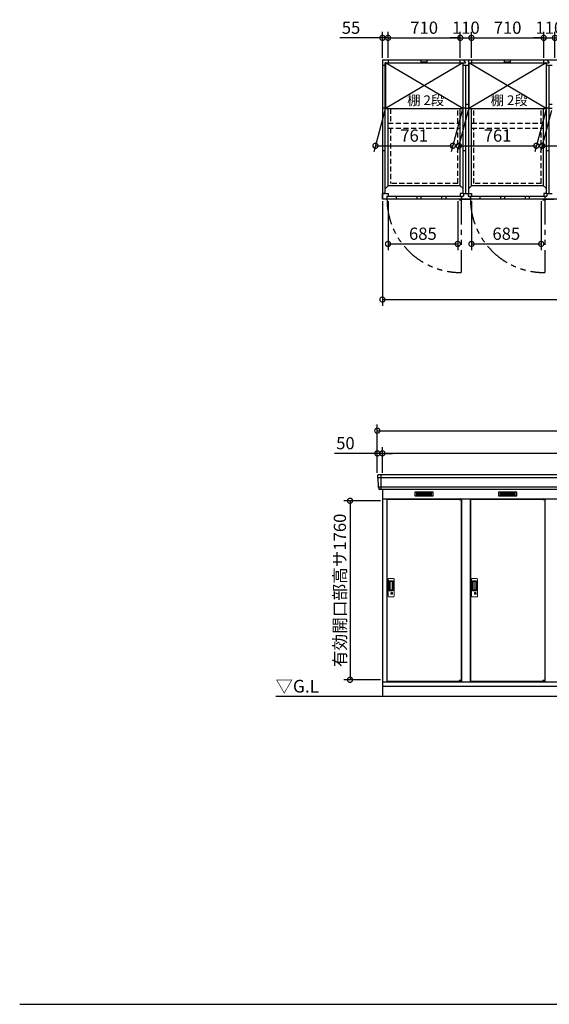
# Model space of a CAD drawing. Extents: x 140 to 16534, y 0 to 11410.
# Drawn here: x 140 to 5344, y 0 to 9680 of the extents above; entities that cross this region are included whole.
import ezdxf

# ---------------------------------------------------------------- set-up
doc = ezdxf.new("R2010")
doc.units = 0
doc.header["$LTSCALE"] = 20
doc.header["$PDMODE"] = 3
doc.header["$PDSIZE"] = 2
doc.linetypes.add('HIDDEN', pattern=[0.375, 0.25, -0.125])
doc.linetypes.add('PHANTOM', pattern=[2.5, 1.25, -0.25, 0.25, -0.25, 0.25, -0.25])
doc.layers.get('0').update_dxf_attribs({"linetype": 'CONTINUOUS'})
doc.layers.get('DEFPOINTS').update_dxf_attribs({"linetype": 'CONTINUOUS'})
for name, color, linetype in [('仕様書枠', 230, 'CONTINUOUS'), ('寸法', 4, 'CONTINUOUS'), ('想像線', 6, 'PHANTOM'), ('点線', 2, 'HIDDEN'), ('破線', 2, 'HIDDEN'), ('細線', 5, 'CONTINUOUS'), ('部品1', 7, 'CONTINUOUS'), ('Ｇ．Ｌ', 30, 'CONTINUOUS')]:
    doc.layers.add(name, color=color, linetype=linetype)
doc.styles.add('STYLE1', font='isocp.shx', dxfattribs={"bigfont": 'bigfont.shx'})
doc.styles.add('STYLE2', font='MS PGothic.ttf')
doc.dimstyles.new('INABA_S40G', dxfattribs={"dimscale": 40, "dimtxt": 3, "dimasz": 2.5, "dimexe": 1.5, "dimexo": 0.5, "dimgap": 1, "dimtad": 3, "dimdec": 1, "dimdsep": 46, "dimtxsty": 'STYLE1', "dimblk1": 'DOTSMALL', "dimblk2": 'DOTSMALL', "dimsah": 1, "dimcen": 0, "dimclrt": 7, "dimadec": 0, "dimazin": 0, "dimtfac": 1, "dimtdec": 4, "dimtix": 1, "dimtmove": 0, "dimatfit": 3, "dimldrblk": 'DOTSMALL', "dimfxl": 1, "dimtolj": 1, "dimtzin": 0, "dimarcsym": 0})

# ---------------------------------------------------------------- blocks, each defined once
blk = doc.blocks.new('_DOTSMALL')
at = {"color": 0, "linetype": 'ByBlock', "ltscale": 50, "const_width": 0.5}
blk.add_lwpolyline([(-0.0625, 0, 1), (0.0625, 0, 1)], format="xyb", close=True, dxfattribs=at)
blk = doc.blocks.new('*D9')
at = {"layer": 'DEFPOINTS', "color": 0, "ltscale": 50}
for p in [(3759.4, 9501.6), (3704.4, 9285.8), (3759.4, 9285.8)]:
    blk.add_point(p, dxfattribs=at)
at = {"layer": '寸法', "color": 0, "lineweight": -2, "ltscale": 50}
for p, q in [((3704.4, 9501.6), (3287.4, 9501.6)), ((3704.4, 9305.8), (3704.4, 9561.6)), ((3759.4, 9501.6), (3704.4, 9501.6)), ((3759.4, 9305.8), (3759.4, 9561.6)), ((3759.4, 9501.6), (3859.4, 9501.6))]:
    blk.add_line(p, q, dxfattribs=at)
at = {"layer": '寸法', "color": 0, "lineweight": -2, "ltscale": 50, "xscale": 100, "yscale": 100, "zscale": 100}
blk.add_blockref('_DOTSMALL', (3704.4, 9501.6), dxfattribs=at)
at = {"layer": '寸法', "color": 0, "lineweight": -2, "ltscale": 50, "xscale": 100, "yscale": 100, "zscale": 100, "rotation": 180}
blk.add_blockref('_DOTSMALL', (3759.4, 9501.6), dxfattribs=at)
at = {"layer": '寸法', "color": 7, "ltscale": 50, "insert": (3395.9, 9601.6), "char_height": 120, "attachment_point": 5, "style": 'STYLE1'}
blk.add_mtext('\\A1;55', dxfattribs=at)
blk = doc.blocks.new('*D10')
at = {"layer": 'DEFPOINTS', "color": 0, "ltscale": 50}
for p in [(3704.4, 7915.8), (10264.4, 7915.8), (10264.4, 6928.7)]:
    blk.add_point(p, dxfattribs=at)
at = {"layer": '寸法', "color": 0, "lineweight": -2, "ltscale": 50}
for p, q in [((3704.4, 7895.8), (3704.4, 6868.7)), ((10264.4, 7895.8), (10264.4, 6868.7)), ((3704.4, 6928.7), (10264.4, 6928.7))]:
    blk.add_line(p, q, dxfattribs=at)
at = {"layer": '寸法', "color": 0, "lineweight": -2, "ltscale": 50, "xscale": 100, "yscale": 100, "zscale": 100, "rotation": 180}
blk.add_blockref('_DOTSMALL', (3704.4, 6928.7), dxfattribs=at)
at = {"layer": '寸法', "color": 0, "lineweight": -2, "ltscale": 50, "xscale": 100, "yscale": 100, "zscale": 100}
blk.add_blockref('_DOTSMALL', (10264.4, 6928.7), dxfattribs=at)
at = {"layer": '寸法', "color": 7, "ltscale": 50, "insert": (6984.4, 7028.7), "char_height": 120, "attachment_point": 5, "style": 'STYLE1'}
blk.add_mtext('\\A1;6560', dxfattribs=at)
blk = doc.blocks.new('*D17')
at = {"layer": 'DEFPOINTS', "color": 0, "ltscale": 50}
for p in [(3704.4, 4950.5), (3386.3, 3190.5), (3704.4, 3190.5)]:
    blk.add_point(p, dxfattribs=at)
at = {"layer": '寸法', "color": 0, "lineweight": -2, "ltscale": 50}
for p, q in [((3684.4, 4950.5), (3326.3, 4950.5)), ((3386.3, 4950.5), (3386.3, 3190.5)), ((3684.4, 3190.5), (3326.3, 3190.5))]:
    blk.add_line(p, q, dxfattribs=at)
at = {"layer": '寸法', "color": 0, "lineweight": -2, "ltscale": 50, "xscale": 100, "yscale": 100, "zscale": 100}
for p, rotation in [((3386.3, 4950.5), 90), ((3386.3, 3190.5), 270)]:
    blk.add_blockref('_DOTSMALL', p, dxfattribs=dict(at, rotation=rotation))
at = {"layer": '寸法', "color": 7, "ltscale": 50, "insert": (3286.3, 4069.5), "char_height": 120, "attachment_point": 5, "rotation": 90, "style": 'STYLE1'}
blk.add_mtext('\\A1;有効開口部高サ1760', dxfattribs=at)
blk = doc.blocks.new('*D29')
at = {"layer": 'DEFPOINTS', "color": 0, "ltscale": 50}
for p in [(4579.4, 7915.8), (5264.4, 7915.8), (5264.4, 7475.9)]:
    blk.add_point(p, dxfattribs=at)
at = {"layer": '寸法', "color": 0, "lineweight": -2, "ltscale": 50}
for p, q in [((4579.4, 7895.8), (4579.4, 7415.9)), ((5264.4, 7895.8), (5264.4, 7415.9)), ((4579.4, 7475.9), (5264.4, 7475.9))]:
    blk.add_line(p, q, dxfattribs=at)
at = {"layer": '寸法', "color": 0, "lineweight": -2, "ltscale": 50, "xscale": 100, "yscale": 100, "zscale": 100, "rotation": 180}
blk.add_blockref('_DOTSMALL', (4579.4, 7475.9), dxfattribs=at)
at = {"layer": '寸法', "color": 0, "lineweight": -2, "ltscale": 50, "xscale": 100, "yscale": 100, "zscale": 100}
blk.add_blockref('_DOTSMALL', (5264.4, 7475.9), dxfattribs=at)
at = {"layer": '寸法', "color": 7, "ltscale": 50, "insert": (4921.9, 7575.9), "char_height": 120, "attachment_point": 5, "style": 'STYLE1'}
blk.add_mtext('\\A1;685', dxfattribs=at)
blk = doc.blocks.new('*D30')
at = {"layer": 'DEFPOINTS', "color": 0, "ltscale": 50}
for p in [(4469.4, 9501.6), (3759.4, 9285.8), (4469.4, 9285.8)]:
    blk.add_point(p, dxfattribs=at)
at = {"layer": '寸法', "color": 0, "lineweight": -2, "ltscale": 50}
for p, q in [((3759.4, 9305.8), (3759.4, 9561.6)), ((3759.4, 9501.6), (4469.4, 9501.6)), ((4469.4, 9305.8), (4469.4, 9561.6))]:
    blk.add_line(p, q, dxfattribs=at)
at = {"layer": '寸法', "color": 0, "lineweight": -2, "ltscale": 50, "xscale": 100, "yscale": 100, "zscale": 100, "rotation": 180}
blk.add_blockref('_DOTSMALL', (3759.4, 9501.6), dxfattribs=at)
at = {"layer": '寸法', "color": 0, "lineweight": -2, "ltscale": 50, "xscale": 100, "yscale": 100, "zscale": 100}
blk.add_blockref('_DOTSMALL', (4469.4, 9501.6), dxfattribs=at)
at = {"layer": '寸法', "color": 7, "ltscale": 50, "insert": (4114.7, 9601.6), "char_height": 120, "attachment_point": 5, "style": 'STYLE1'}
blk.add_mtext('\\A1;710', dxfattribs=at)
blk = doc.blocks.new('*D28')
at = {"layer": 'DEFPOINTS', "color": 0, "ltscale": 50}
for p in [(5289.4, 9501.6), (4579.4, 9285.8), (5289.4, 9285.8)]:
    blk.add_point(p, dxfattribs=at)
at = {"layer": '寸法', "color": 0, "lineweight": -2, "ltscale": 50}
for p, q in [((4579.4, 9305.8), (4579.4, 9561.6)), ((4579.4, 9501.6), (5289.4, 9501.6)), ((5289.4, 9305.8), (5289.4, 9561.6))]:
    blk.add_line(p, q, dxfattribs=at)
at = {"layer": '寸法', "color": 0, "lineweight": -2, "ltscale": 50, "xscale": 100, "yscale": 100, "zscale": 100, "rotation": 180}
blk.add_blockref('_DOTSMALL', (4579.4, 9501.6), dxfattribs=at)
at = {"layer": '寸法', "color": 0, "lineweight": -2, "ltscale": 50, "xscale": 100, "yscale": 100, "zscale": 100}
blk.add_blockref('_DOTSMALL', (5289.4, 9501.6), dxfattribs=at)
at = {"layer": '寸法', "color": 7, "ltscale": 50, "insert": (4934.7, 9601.6), "char_height": 120, "attachment_point": 5, "style": 'STYLE1'}
blk.add_mtext('\\A1;710', dxfattribs=at)
blk = doc.blocks.new('*D31')
at = {"layer": 'DEFPOINTS', "color": 0, "ltscale": 50}
for p in [(4579.4, 9501.6), (4469.4, 9285.8), (4579.4, 9285.8)]:
    blk.add_point(p, dxfattribs=at)
at = {"layer": '寸法', "color": 0, "lineweight": -2, "ltscale": 50}
for p, q in [((4469.4, 9501.6), (4369.4, 9501.6)), ((4469.4, 9305.8), (4469.4, 9561.6)), ((4469.4, 9501.6), (4579.4, 9501.6)), ((4579.4, 9305.8), (4579.4, 9561.6)), ((4579.4, 9501.6), (4679.4, 9501.6))]:
    blk.add_line(p, q, dxfattribs=at)
at = {"layer": '寸法', "color": 0, "lineweight": -2, "ltscale": 50, "xscale": 100, "yscale": 100, "zscale": 100}
blk.add_blockref('_DOTSMALL', (4469.4, 9501.6), dxfattribs=at)
at = {"layer": '寸法', "color": 0, "lineweight": -2, "ltscale": 50, "xscale": 100, "yscale": 100, "zscale": 100, "rotation": 180}
blk.add_blockref('_DOTSMALL', (4579.4, 9501.6), dxfattribs=at)
at = {"layer": '寸法', "color": 7, "ltscale": 50, "insert": (4524.4, 9601.6), "char_height": 120, "attachment_point": 5, "style": 'STYLE1'}
blk.add_mtext('\\A1;110', dxfattribs=at)
blk = doc.blocks.new('*D32')
at = {"layer": 'DEFPOINTS', "color": 0, "ltscale": 50}
for p in [(5399.4, 9501.6), (5289.4, 9285.8), (5399.4, 9285.8)]:
    blk.add_point(p, dxfattribs=at)
at = {"layer": '寸法', "color": 0, "lineweight": -2, "ltscale": 50}
for p, q in [((5289.4, 9501.6), (5189.4, 9501.6)), ((5289.4, 9305.8), (5289.4, 9561.6)), ((5289.4, 9501.6), (5399.4, 9501.6)), ((5399.4, 9305.8), (5399.4, 9561.6)), ((5399.4, 9501.6), (5499.4, 9501.6))]:
    blk.add_line(p, q, dxfattribs=at)
at = {"layer": '寸法', "color": 0, "lineweight": -2, "ltscale": 50, "xscale": 100, "yscale": 100, "zscale": 100}
blk.add_blockref('_DOTSMALL', (5289.4, 9501.6), dxfattribs=at)
at = {"layer": '寸法', "color": 0, "lineweight": -2, "ltscale": 50, "xscale": 100, "yscale": 100, "zscale": 100, "rotation": 180}
blk.add_blockref('_DOTSMALL', (5399.4, 9501.6), dxfattribs=at)
at = {"layer": '寸法', "color": 7, "ltscale": 50, "insert": (5344.4, 9601.6), "char_height": 120, "attachment_point": 5, "style": 'STYLE1'}
blk.add_mtext('\\A1;110', dxfattribs=at)
blk = doc.blocks.new('*D34')
at = {"layer": 'DEFPOINTS', "color": 0, "ltscale": 50}
for p in [(3759.4, 7915.8), (4444.4, 7915.8), (4444.4, 7475.9)]:
    blk.add_point(p, dxfattribs=at)
at = {"layer": '寸法', "color": 0, "lineweight": -2, "ltscale": 50}
for p, q in [((3759.4, 7895.8), (3759.4, 7415.9)), ((4444.4, 7895.8), (4444.4, 7415.9)), ((3759.4, 7475.9), (4444.4, 7475.9))]:
    blk.add_line(p, q, dxfattribs=at)
at = {"layer": '寸法', "color": 0, "lineweight": -2, "ltscale": 50, "xscale": 100, "yscale": 100, "zscale": 100, "rotation": 180}
blk.add_blockref('_DOTSMALL', (3759.4, 7475.9), dxfattribs=at)
at = {"layer": '寸法', "color": 0, "lineweight": -2, "ltscale": 50, "xscale": 100, "yscale": 100, "zscale": 100}
blk.add_blockref('_DOTSMALL', (4444.4, 7475.9), dxfattribs=at)
at = {"layer": '寸法', "color": 7, "ltscale": 50, "insert": (4101.9, 7575.9), "char_height": 120, "attachment_point": 5, "style": 'STYLE1'}
blk.add_mtext('\\A1;685', dxfattribs=at)
blk = doc.blocks.new('*D46')
at = {"layer": 'DEFPOINTS', "color": 0, "ltscale": 50}
for p in [(3704.4, 5416.5), (3704.4, 5204), (10264.4, 5204)]:
    blk.add_point(p, dxfattribs=at)
at = {"layer": '寸法', "color": 0, "lineweight": -2, "ltscale": 50}
for p, q in [((3704.4, 5224), (3704.4, 5476.5)), ((10264.4, 5224), (10264.4, 5476.5)), ((10264.4, 5416.5), (3704.4, 5416.5))]:
    blk.add_line(p, q, dxfattribs=at)
at = {"layer": '寸法', "color": 0, "lineweight": -2, "ltscale": 50, "xscale": 100, "yscale": 100, "zscale": 100, "rotation": 180}
blk.add_blockref('_DOTSMALL', (3704.4, 5416.5), dxfattribs=at)
at = {"layer": '寸法', "color": 0, "lineweight": -2, "ltscale": 50, "xscale": 100, "yscale": 100, "zscale": 100}
blk.add_blockref('_DOTSMALL', (10264.4, 5416.5), dxfattribs=at)
at = {"layer": '寸法', "color": 7, "ltscale": 50, "insert": (6984.4, 5516.5), "char_height": 120, "attachment_point": 5, "style": 'STYLE1'}
blk.add_mtext('\\A1;柱外寸法6560', dxfattribs=at)
blk = doc.blocks.new('*D45')
at = {"layer": 'DEFPOINTS', "color": 0, "ltscale": 50}
for p in [(10314.4, 5639.5), (3654.4, 5204), (10314.4, 5204)]:
    blk.add_point(p, dxfattribs=at)
at = {"layer": '寸法', "color": 0, "lineweight": -2, "ltscale": 50}
for p, q in [((3654.4, 5224), (3654.4, 5699.5)), ((3654.4, 5639.5), (10314.4, 5639.5)), ((10314.4, 5224), (10314.4, 5699.5))]:
    blk.add_line(p, q, dxfattribs=at)
at = {"layer": '寸法', "color": 0, "lineweight": -2, "ltscale": 50, "xscale": 100, "yscale": 100, "zscale": 100, "rotation": 180}
blk.add_blockref('_DOTSMALL', (3654.4, 5639.5), dxfattribs=at)
at = {"layer": '寸法', "color": 0, "lineweight": -2, "ltscale": 50, "xscale": 100, "yscale": 100, "zscale": 100}
blk.add_blockref('_DOTSMALL', (10314.4, 5639.5), dxfattribs=at)
at = {"layer": '寸法', "color": 7, "ltscale": 50, "insert": (6984.4, 5739.5), "char_height": 120, "attachment_point": 5, "style": 'STYLE1'}
blk.add_mtext('\\A1;6660', dxfattribs=at)
blk = doc.blocks.new('*D44')
at = {"layer": 'DEFPOINTS', "color": 0, "ltscale": 50}
for p in [(3654.4, 5416.5), (3654.4, 5204), (3704.4, 5204)]:
    blk.add_point(p, dxfattribs=at)
at = {"layer": '寸法', "color": 0, "lineweight": -2, "ltscale": 50}
for p, q in [((3654.4, 5224), (3654.4, 5476.5)), ((3704.4, 5224), (3704.4, 5476.5)), ((3654.4, 5416.5), (3234.9, 5416.5)), ((3704.4, 5416.5), (3654.4, 5416.5)), ((3704.4, 5416.5), (3804.4, 5416.5))]:
    blk.add_line(p, q, dxfattribs=at)
at = {"layer": '寸法', "color": 0, "lineweight": -2, "ltscale": 50, "xscale": 100, "yscale": 100, "zscale": 100}
blk.add_blockref('_DOTSMALL', (3654.4, 5416.5), dxfattribs=at)
at = {"layer": '寸法', "color": 0, "lineweight": -2, "ltscale": 50, "xscale": 100, "yscale": 100, "zscale": 100, "rotation": 180}
blk.add_blockref('_DOTSMALL', (3704.4, 5416.5), dxfattribs=at)
at = {"layer": '寸法', "color": 7, "ltscale": 50, "insert": (3340.9, 5516.5), "char_height": 120, "attachment_point": 5, "style": 'STYLE1'}
blk.add_mtext('\\A1;50', dxfattribs=at)
blk = doc.blocks.new('*D48')
at = {"layer": 'DEFPOINTS', "color": 0, "ltscale": 50}
for p in [(4553.9, 8806.3), (5314.9, 8806.3), (5217, 8440.8)]:
    blk.add_point(p, dxfattribs=at)
at = {"layer": '寸法', "color": 0, "lineweight": -2, "ltscale": 50}
for p, q in [((4548.5, 8786.3), (4439.9, 8380.8)), ((5309.5, 8786.3), (5200.9, 8380.8)), ((4456, 8440.8), (5217, 8440.8))]:
    blk.add_line(p, q, dxfattribs=at)
at = {"layer": '寸法', "color": 0, "lineweight": -2, "ltscale": 50, "xscale": 100, "yscale": 100, "zscale": 100, "rotation": 180}
blk.add_blockref('_DOTSMALL', (4456, 8440.8), dxfattribs=at)
at = {"layer": '寸法', "color": 0, "lineweight": -2, "ltscale": 50, "xscale": 100, "yscale": 100, "zscale": 100}
blk.add_blockref('_DOTSMALL', (5217, 8440.8), dxfattribs=at)
at = {"layer": '寸法', "color": 7, "ltscale": 50, "insert": (4836.5, 8540.8), "char_height": 120, "attachment_point": 5, "style": 'STYLE1'}
blk.add_mtext('\\A1;761', dxfattribs=at)
blk = doc.blocks.new('*D49')
at = {"layer": 'DEFPOINTS', "color": 0, "ltscale": 50}
for p in [(3733.9, 8806.3), (4494.9, 8806.3), (4397, 8440.8)]:
    blk.add_point(p, dxfattribs=at)
at = {"layer": '寸法', "color": 0, "lineweight": -2, "ltscale": 50}
for p, q in [((3728.5, 8786.3), (3619.9, 8380.8)), ((4489.5, 8786.3), (4380.9, 8380.8)), ((3636, 8440.8), (4397, 8440.8))]:
    blk.add_line(p, q, dxfattribs=at)
at = {"layer": '寸法', "color": 0, "lineweight": -2, "ltscale": 50, "xscale": 100, "yscale": 100, "zscale": 100, "rotation": 180}
blk.add_blockref('_DOTSMALL', (3636, 8440.8), dxfattribs=at)
at = {"layer": '寸法', "color": 0, "lineweight": -2, "ltscale": 50, "xscale": 100, "yscale": 100, "zscale": 100}
blk.add_blockref('_DOTSMALL', (4397, 8440.8), dxfattribs=at)
at = {"layer": '寸法', "color": 7, "ltscale": 50, "insert": (4016.4, 8540.8), "char_height": 120, "attachment_point": 5, "style": 'STYLE1'}
blk.add_mtext('\\A1;761', dxfattribs=at)
blk = doc.blocks.new('*D51')
at = {"layer": 'DEFPOINTS', "color": 0, "ltscale": 50}
for p in [(5372.9, 8806.3), (6133.9, 8806.3), (6036, 8440.8)]:
    blk.add_point(p, dxfattribs=at)
at = {"layer": '寸法', "color": 0, "lineweight": -2, "ltscale": 50}
for p, q in [((5367.5, 8786.3), (5258.9, 8380.8)), ((6128.5, 8786.3), (6019.9, 8380.8)), ((5275, 8440.8), (6036, 8440.8))]:
    blk.add_line(p, q, dxfattribs=at)
at = {"layer": '寸法', "color": 0, "lineweight": -2, "ltscale": 50, "xscale": 100, "yscale": 100, "zscale": 100, "rotation": 180}
blk.add_blockref('_DOTSMALL', (5275, 8440.8), dxfattribs=at)
at = {"layer": '寸法', "color": 0, "lineweight": -2, "ltscale": 50, "xscale": 100, "yscale": 100, "zscale": 100}
blk.add_blockref('_DOTSMALL', (6036, 8440.8), dxfattribs=at)
at = {"layer": '寸法', "color": 7, "ltscale": 50, "insert": (5655.4, 8540.8), "char_height": 120, "attachment_point": 5, "style": 'STYLE1'}
blk.add_mtext('\\A1;761', dxfattribs=at)

msp = doc.modelspace()

# ---------------------------------------------------------------- linework, layer by layer
at = {"layer": '仕様書枠', "ltscale": 50}
msp.add_line((140, 0), (16307.2, 0), dxfattribs=at)
at = {"layer": '想像線', "ltscale": 10}
for p, q in [((4479.4, 7915.76), (4479.4, 7194.84)), ((5299.4, 7915.76), (5299.4, 7194.84))]:
    msp.add_line(p, q, dxfattribs=at)
for centre in [(4472.05, 7917.46), (5292.05, 7917.46)]:
    msp.add_arc(centre, 722.65, 180.134381, 270.582922, dxfattribs=at)
at = {"layer": '点線', "ltscale": 10}
for p, q in [((4445.4, 8663.26), (4445.4, 8806.26)), ((4603.4, 8663.26), (4603.4, 8806.26)), ((5265.4, 8663.26), (5265.4, 8806.26)), ((4445.4, 8070.76), (4445.4, 8613.26)), ((4603.4, 8070.76), (4603.4, 8613.26)), ((5265.4, 8070.76), (5265.4, 8613.26))]:
    msp.add_line(p, q, dxfattribs=at)
at = {"layer": '破線', "ltscale": 10}
for p, q in [((3784.4, 8806.26), (3784.4, 8663.26)), ((3760.9, 8663.26), (4468.9, 8663.26)), ((4580.9, 8663.26), (5288.9, 8663.26)), ((3760.9, 8613.26), (4468.9, 8613.26)), ((3784.4, 8613.26), (3784.4, 8070.76)), ((4580.9, 8613.26), (5288.9, 8613.26)), ((4445.4, 8070.76), (3784.4, 8070.76)), ((5265.4, 8070.76), (4603.4, 8070.76))]:
    msp.add_line(p, q, dxfattribs=at)
at = {"layer": '細線', "ltscale": 50}
for p, q in [((4494.9, 8806.26), (3733.9, 9256.26)), ((4494.9, 9256.26), (3733.9, 8806.26)), ((4084.4, 9264.26), (4084.4, 9285.76)), ((4144.4, 9264.26), (4084.4, 9264.26)), ((4144.4, 9264.26), (4144.4, 9285.76)), ((5314.9, 8806.26), (4553.9, 9256.26)), ((5314.9, 9256.26), (4553.9, 8806.26)), ((4904.4, 9264.26), (4904.4, 9285.76)), ((4964.4, 9264.26), (4904.4, 9264.26)), ((4964.4, 9264.26), (4964.4, 9285.76)), ((3840.9, 7941.76), (3840.9, 7915.76)), ((4043.4, 7941.76), (4043.4, 7915.76)), ((4083.4, 7941.76), (4083.4, 7915.76)), ((4286.4, 7941.76), (4286.4, 7915.76)), ((4326.4, 7941.76), (4326.4, 7915.76)), ((4660.9, 7941.76), (4660.9, 7915.76)), ((4863.4, 7941.76), (4863.4, 7915.76)), ((4903.4, 7941.76), (4903.4, 7915.76)), ((5106.4, 7941.76), (5106.4, 7915.76)), ((5146.4, 7941.76), (5146.4, 7915.76)), ((10312.24, 5175.95), (3656.56, 5175.95)), ((3687.4, 5203.97), (3687.4, 5062.97)), ((10304.01, 5083.75), (3664.8, 5083.75)), ((4459.34, 4966.47), (4459.34, 4966.72)), ((4467.48, 4964.22), (4467.48, 4962.22)), ((4475.33, 4964.22), (4475.33, 4962.22)), ((5279.34, 4966.47), (5279.34, 4966.72)), ((5287.48, 4964.22), (5287.48, 4962.22)), ((5295.33, 4964.22), (5295.33, 4962.22)), ((4459.34, 3175.47), (4459.34, 3175.22)), ((4467.48, 3177.72), (4467.48, 3179.72)), ((4475.33, 3177.72), (4475.33, 3179.72)), ((5279.34, 3175.47), (5279.34, 3175.22)), ((5287.48, 3177.72), (5287.48, 3179.72)), ((5295.33, 3177.72), (5295.33, 3179.72))]:
    msp.add_line(p, q, dxfattribs=at)
at = {"layer": '細線'}
for p, q in [((4040.4, 5028.47), (4040.4, 5005.47)), ((4114.4, 5028.47), (4040.4, 5028.47)), ((4040.4, 5022.47), (4109.4, 5022.47)), ((4040.4, 5022.47), (4114.4, 5022.47)), ((4040.4, 5016.47), (4114.4, 5016.47)), ((4040.4, 5010.47), (4114.4, 5010.47)), ((4040.4, 5005.47), (4114.4, 5005.47)), ((4114.4, 5028.47), (4114.4, 5005.47)), ((4188.4, 5028.47), (4114.4, 5028.47)), ((4188.4, 5022.47), (4114.4, 5022.47)), ((4188.4, 5016.47), (4114.4, 5016.47)), ((4188.4, 5010.47), (4114.4, 5010.47)), ((4114.4, 5005.47), (4188.4, 5005.47)), ((4188.4, 5005.47), (4188.4, 5028.47)), ((4934.4, 5028.47), (4860.4, 5028.47)), ((4860.4, 5028.47), (4860.4, 5005.47)), ((4860.4, 5022.47), (4934.4, 5022.47)), ((4860.4, 5022.47), (4929.4, 5022.47)), ((4860.4, 5016.47), (4934.4, 5016.47)), ((4860.4, 5010.47), (4934.4, 5010.47)), ((4860.4, 5005.47), (4934.4, 5005.47)), ((5008.4, 5028.47), (4934.4, 5028.47)), ((4934.4, 5028.47), (4934.4, 5005.47)), ((5008.4, 5022.47), (4934.4, 5022.47)), ((5008.4, 5016.47), (4934.4, 5016.47)), ((5008.4, 5010.47), (4934.4, 5010.47)), ((4934.4, 5005.47), (5008.4, 5005.47)), ((5008.4, 5005.47), (5008.4, 5028.47))]:
    msp.add_line(p, q, dxfattribs=at)
at = {"layer": '細線', "ltscale": 0.2}
for p, q in [((4479.34, 4966.72), (4459.34, 4966.72)), ((4479.34, 4964.22), (4459.34, 4964.22)), ((4479.34, 4962.22), (4459.34, 4962.22)), ((4477.02, 4967.42), (4465.66, 4967.42)), ((5299.34, 4966.72), (5279.34, 4966.72)), ((5299.34, 4964.22), (5279.34, 4964.22)), ((5299.34, 4962.22), (5279.34, 4962.22)), ((5297.02, 4967.42), (5285.66, 4967.42)), ((4479.34, 3179.72), (4459.34, 3179.72)), ((4479.34, 3177.72), (4459.34, 3177.72)), ((4479.34, 3175.22), (4459.34, 3175.22)), ((4477.02, 3174.52), (4465.66, 3174.52)), ((5299.34, 3179.72), (5279.34, 3179.72)), ((5299.34, 3177.72), (5279.34, 3177.72)), ((5299.34, 3175.22), (5279.34, 3175.22)), ((5297.02, 3174.52), (5285.66, 3174.52))]:
    msp.add_line(p, q, dxfattribs=at)
at = {"layer": '細線', "ltscale": 0.1}
for p, q in [((4479.34, 4966.72), (4479.34, 4959.72)), ((5299.34, 4966.72), (5299.34, 4959.72)), ((4479.34, 3175.22), (4479.34, 3182.22)), ((5299.34, 3175.22), (5299.34, 3182.22))]:
    msp.add_line(p, q, dxfattribs=at)
at = {"layer": '細線', "linetype": 'Continuous', "lineweight": 15}
for p, q in [((3761.4, 4011.47), (3761.4, 4179.47)), ((3767.4, 4185.47), (3813.4, 4185.47)), ((3773.43, 4164.47), (3804.3, 4164.47)), ((3819.4, 4179.47), (3819.4, 4011.47)), ((4581.4, 4011.47), (4581.4, 4179.47)), ((4587.4, 4185.47), (4633.4, 4185.47)), ((4593.43, 4164.47), (4624.3, 4164.47)), ((4639.4, 4179.47), (4639.4, 4011.47)), ((3768.43, 4071.47), (3768.43, 4159.47)), ((3770.5, 4155.08), (3770.5, 4075.87)), ((3773.23, 4076.04), (3773.23, 4155.01)), ((3804.3, 4066.47), (3773.43, 4066.47)), ((3773.5, 4158.39), (3775.28, 4158.39)), ((3775.28, 4072.56), (3773.5, 4072.56)), ((3778.82, 4156.01), (3774.23, 4156.01)), ((3778.82, 4075.04), (3774.23, 4075.04)), ((3778.31, 4157.16), (3798.55, 4157.16)), ((3798.55, 4073.79), (3778.31, 4073.79)), ((3784.5, 4156.01), (3778.7, 4156.01)), ((3784.5, 4075.04), (3778.82, 4075.04)), ((3786.5, 4077.04), (3786.5, 4154.01)), ((3803.99, 4151.72), (3803.99, 4079.22)), ((3811.3, 4157.47), (3811.3, 4073.47)), ((4588.43, 4071.47), (4588.43, 4159.47)), ((4590.5, 4155.08), (4590.5, 4075.87)), ((4593.23, 4076.04), (4593.23, 4155.01)), ((4624.3, 4066.47), (4593.43, 4066.47)), ((4593.5, 4158.39), (4595.28, 4158.39)), ((4595.28, 4072.56), (4593.5, 4072.56)), ((4598.82, 4156.01), (4594.23, 4156.01)), ((4598.82, 4075.04), (4594.23, 4075.04)), ((4598.31, 4157.16), (4618.55, 4157.16)), ((4618.55, 4073.79), (4598.31, 4073.79)), ((4604.5, 4156.01), (4598.7, 4156.01)), ((4604.5, 4075.04), (4598.82, 4075.04)), ((4606.5, 4077.04), (4606.5, 4154.01)), ((4623.99, 4151.72), (4623.99, 4079.22)), ((4631.3, 4157.47), (4631.3, 4073.47)), ((3813.4, 4005.47), (3767.4, 4005.47)), ((3790.31, 4045.69), (3790.31, 4049.71)), ((3792.9, 4046.11), (3792.62, 4045.95)), ((3793.02, 4048.35), (3792.9, 4048.31)), ((3792.9, 4048.31), (3792.9, 4048.18)), ((3792.9, 4048.18), (3792.9, 4046.28)), ((3799.9, 4048.31), (3799.78, 4048.35)), ((3799.9, 4048.18), (3799.9, 4048.31)), ((3799.9, 4046.28), (3799.9, 4048.18)), ((3800.19, 4045.95), (3799.9, 4046.11)), ((3802.5, 4049.71), (3802.5, 4045.69)), ((4633.4, 4005.47), (4587.4, 4005.47)), ((4610.31, 4045.69), (4610.31, 4049.71)), ((4612.9, 4046.11), (4612.62, 4045.95)), ((4613.02, 4048.35), (4612.9, 4048.31)), ((4612.9, 4048.31), (4612.9, 4048.18)), ((4612.9, 4048.18), (4612.9, 4046.28)), ((4619.9, 4048.31), (4619.78, 4048.35)), ((4619.9, 4048.18), (4619.9, 4048.31)), ((4619.9, 4046.28), (4619.9, 4048.18)), ((4620.19, 4045.95), (4619.9, 4046.11)), ((4622.5, 4049.71), (4622.5, 4045.69))]:
    msp.add_line(p, q, dxfattribs=at)
at = {"layer": '細線', "linetype": 'Continuous', "lineweight": 15, "flags": 128}
for points in [[(3792.9, 4046.48), (3792.95, 4046.48), (3793.03, 4046.51)], [(3799.82, 4046.49), (3799.89, 4046.46), (3799.9, 4046.46)], [(4612.9, 4046.48), (4612.95, 4046.48), (4613.03, 4046.51)], [(4619.82, 4046.49), (4619.89, 4046.46), (4619.9, 4046.46)]]:
    msp.add_lwpolyline(points, dxfattribs=at)
at = {"layer": '細線', "ltscale": 50}
for points in [[(3797.66, 4034.64), (3795.14, 4034.64), (3795.14, 4044.3), (3797.66, 4044.3)], [(4617.66, 4034.64), (4615.14, 4034.64), (4615.14, 4044.3), (4617.66, 4044.3)]]:
    msp.add_lwpolyline(points, close=True, dxfattribs=at)
at = {"layer": '細線', "ltscale": 0.2}
for centre, radius, start, end in [((4471.46, 7916.76), 4.05, 194.260351, 345.739649), ((5291.46, 7916.76), 4.05, 194.260351, 345.739649), ((4466.34, 4966.69), 1, 106.60155, 180), ((4471.34, 4949.92), 18.5, 73.39845, 106.60155), ((4476.34, 4966.69), 1, 0, 73.39845), ((5286.34, 4966.69), 1, 106.60155, 180), ((5291.34, 4949.92), 18.5, 73.39845, 106.60155), ((5296.34, 4966.69), 1, 0, 73.39845), ((4466.34, 3175.25), 1, 180, 253.39845), ((4471.34, 3192.02), 18.5, 253.39845, 286.60155), ((4476.34, 3175.25), 1, 286.60155, 0), ((5286.34, 3175.25), 1, 180, 253.39845), ((5291.34, 3192.02), 18.5, 253.39845, 286.60155), ((5296.34, 3175.25), 1, 286.60155, 0)]:
    msp.add_arc(centre, radius, start, end, dxfattribs=at)
at = {"layer": '細線', "linetype": 'Continuous', "lineweight": 15}
for centre, radius, start, end in [((3767.4, 4179.47), 6, 90, 180), ((3773.43, 4159.47), 5, 90, 180), ((3804.3, 4157.47), 7, 0, 90), ((3813.4, 4179.47), 6, 0, 90), ((4587.4, 4179.47), 6, 90, 180), ((4593.43, 4159.47), 5, 90, 180), ((4624.3, 4157.47), 7, 0, 90), ((4633.4, 4179.47), 6, 0, 90), ((3773.43, 4071.47), 5, 180, 270), ((3774.23, 4155.01), 1, 90, 180), ((3774.23, 4076.04), 1, 180, 270), ((3784.5, 4077.03), 2, 262.814963, 0), ((3784.5, 4154.01), 2, 0, 90), ((3797.22, 4150.39), 6.9, 11.122515, 78.877485), ((3797.22, 4080.55), 6.9, 281.122856, 348.877144), ((3804.3, 4073.47), 7, 270, 0), ((4593.43, 4071.47), 5, 180, 270), ((4594.23, 4155.01), 1, 90, 180), ((4594.23, 4076.04), 1, 180, 270), ((4604.5, 4077.03), 2, 262.814963, 0), ((4604.5, 4154.01), 2, 0, 90), ((4617.22, 4150.39), 6.9, 11.122515, 78.877485), ((4617.22, 4080.55), 6.9, 281.122856, 348.877144), ((4624.3, 4073.47), 7, 270, 0), ((3767.4, 4011.47), 6, 180, 270), ((3796.4, 4039.47), 8.71, 134.439136, 45.560864), ((3796.4, 4039.47), 7.5, 120.300618, 59.699382), ((3796.4, 4039.47), 12.1, 60.773156, 119.226844), ((3796.4, 4039.47), 9.5, 69.155707, 110.844293), ((3796.4, 4039.47), 7.8, 64.049619, 115.643775), ((3813.4, 4011.47), 6, 270, 0), ((4587.4, 4011.47), 6, 180, 270), ((4616.4, 4039.47), 8.71, 134.439136, 45.560864), ((4616.4, 4039.47), 7.5, 120.300618, 59.699382), ((4616.4, 4039.47), 12.1, 60.773156, 119.226844), ((4616.4, 4039.47), 9.5, 69.155707, 110.844293), ((4616.4, 4039.47), 7.8, 64.049619, 115.643775), ((4633.4, 4011.47), 6, 270, 0)]:
    msp.add_arc(centre, radius, start, end, dxfattribs=at)
for centre, major_axis, ratio, start_param, end_param in [((3773.5, 4155.08), (0, -3.31), 0.9063078, 3.1415927, 4.712389), ((3773.5, 4075.87), (0, -3.31), 0.9063078, 4.712389, 6.2831853), ((3773.5, 4156.01), (5.4, 0), 0.4663077, 0.4738889, 1.2359002), ((3773.5, 4074.93), (5.4, 0), 0.4663077, 5.0472851, 5.8092964), ((4593.5, 4155.08), (0, -3.31), 0.9063078, 3.1415927, 4.712389), ((4593.5, 4075.87), (0, -3.31), 0.9063078, 4.712389, 6.2831853), ((4593.5, 4156.01), (5.4, 0), 0.4663077, 0.4738889, 1.2359002), ((4593.5, 4074.93), (5.4, 0), 0.4663077, 5.0472851, 5.8092964)]:
    msp.add_ellipse(centre, major_axis=major_axis, ratio=ratio, start_param=start_param, end_param=end_param, dxfattribs=at)
for points, knots in [([(3778.82, 4156.01), (3778.81, 4156.11), (3778.77, 4156.63), (3778.52, 4156.92), (3778.31, 4157.16)], [0, 0, 0, 0, 0.181742, 1, 1, 1, 1]), ([(3778.31, 4073.79), (3778.5, 4074.01), (3778.77, 4074.33), (3778.81, 4074.89), (3778.82, 4075.04)], [0, 0, 0, 0, 0.7237659, 1, 1, 1, 1]), ([(4598.82, 4156.01), (4598.81, 4156.11), (4598.77, 4156.63), (4598.52, 4156.92), (4598.31, 4157.16)], [0, 0, 0, 0, 0.181742, 1, 1, 1, 1]), ([(4598.31, 4073.79), (4598.5, 4074.01), (4598.77, 4074.33), (4598.81, 4074.89), (4598.82, 4075.04)], [0, 0, 0, 0, 0.7237659, 1, 1, 1, 1]), ([(3790.5, 4050.03), (3790.49, 4050.02), (3790.45, 4050), (3790.38, 4049.94), (3790.32, 4049.83), (3790.31, 4049.75), (3790.31, 4049.71)], [0, 0, 0, 0, 0.0781315, 0.3601777, 0.6812699, 1, 1, 1, 1]), ([(3792.9, 4046.28), (3792.9, 4046.23), (3792.9, 4046.17), (3792.9, 4046.11), (3792.9, 4046.11)], [0, 0, 0, 0, 0.8663704, 1, 1, 1, 1]), ([(3799.9, 4046.11), (3799.9, 4046.16), (3799.9, 4046.21), (3799.9, 4046.27), (3799.9, 4046.28)], [0, 0, 0, 0, 0.8651189, 1, 1, 1, 1]), ([(3802.5, 4049.71), (3802.5, 4049.72), (3802.5, 4049.76), (3802.48, 4049.85), (3802.41, 4049.96), (3802.34, 4050.01), (3802.31, 4050.03)], [0, 0, 0, 0, 0.0779029, 0.3600684, 0.6812327, 1, 1, 1, 1]), ([(4610.5, 4050.03), (4610.49, 4050.02), (4610.45, 4050), (4610.38, 4049.94), (4610.32, 4049.83), (4610.31, 4049.75), (4610.31, 4049.71)], [0, 0, 0, 0, 0.0781315, 0.3601777, 0.6812699, 1, 1, 1, 1]), ([(4612.9, 4046.28), (4612.9, 4046.23), (4612.9, 4046.17), (4612.9, 4046.11), (4612.9, 4046.11)], [0, 0, 0, 0, 0.8663704, 1, 1, 1, 1]), ([(4619.9, 4046.11), (4619.9, 4046.16), (4619.9, 4046.21), (4619.9, 4046.27), (4619.9, 4046.28)], [0, 0, 0, 0, 0.8651189, 1, 1, 1, 1]), ([(4622.5, 4049.71), (4622.5, 4049.72), (4622.5, 4049.76), (4622.48, 4049.85), (4622.41, 4049.96), (4622.34, 4050.01), (4622.31, 4050.03)], [0, 0, 0, 0, 0.0779029, 0.3600684, 0.6812327, 1, 1, 1, 1])]:
    msp.add_open_spline(points, degree=3, knots=knots, dxfattribs=at)
at = {"layer": '部品1'}
for p, q in [((3704.4, 9285.76), (3704.4, 7915.76)), ((3704.4, 9285.76), (10264.4, 9285.76)), ((3732.4, 9230.76), (3704.4, 9230.76)), ((3732.4, 7970.76), (3732.4, 9257.76)), ((3732.4, 9257.76), (4521.78, 9257.76)), ((3733.9, 9256.26), (4494.9, 9256.26)), ((3759.4, 9285.76), (3759.4, 9257.76)), ((3759.4, 9285.76), (3759.4, 9257.76)), ((4552.4, 9257.76), (5341.78, 9257.76)), ((4553.9, 9256.26), (5314.9, 9256.26)), ((3732.4, 8810.76), (3704.4, 8810.76)), ((3733.9, 8806.26), (4494.9, 8806.26)), ((4553.9, 8806.26), (5314.9, 8806.26)), ((3732.4, 8390.76), (3704.4, 8390.76)), ((4468.9, 8047.26), (3760.9, 8047.26)), ((5288.9, 8047.26), (4579.9, 8047.26)), ((3704.4, 7970.76), (3704.4, 7915.76)), ((3732.4, 7970.76), (3704.4, 7970.76)), ((3732.4, 7970.76), (3704.4, 7970.76)), ((3732.4, 7970.76), (3704.4, 7970.76)), ((3749.4, 7941.76), (3749.4, 7915.76)), ((4479.4, 7941.76), (3749.4, 7941.76)), ((4479.4, 7941.76), (4479.4, 7915.76)), ((4481.4, 7945.26), (4481.4, 7915.76)), ((4567.4, 7945.26), (4567.4, 7915.76)), ((5299.4, 7941.76), (4569.4, 7941.76)), ((4569.4, 7941.76), (4569.4, 7915.76)), ((5299.4, 7941.76), (5299.4, 7915.76)), ((5301.4, 7945.26), (5301.4, 7915.76)), ((10264.4, 7915.76), (3704.4, 7915.76)), ((4575.4, 7915.76), (3704.4, 7915.76)), ((3654.82, 5196.58), (3655.95, 5176.6)), ((3659.16, 5173.14), (3664.19, 5084.4)), ((3667.39, 5080.94), (3668.04, 5069.58)), ((3704.4, 5062.97), (3704.4, 3028.97)), ((3704.4, 4968.97), (10264.4, 4968.97)), ((3747.4, 4968.97), (3747.4, 3171.97)), ((3749.4, 4966.47), (4459.34, 4966.47)), ((3749.4, 4966.47), (3749.4, 3175.47)), ((4479.34, 4966.47), (4479.4, 4966.47)), ((4479.4, 4966.47), (4479.4, 3175.47)), ((4481.4, 4968.97), (4481.4, 3171.97)), ((4567.4, 4968.97), (4567.4, 3171.97)), ((4569.4, 4966.47), (4569.4, 3175.47)), ((4569.4, 4966.47), (5279.34, 4966.47)), ((5299.34, 4966.47), (5299.4, 4966.47)), ((5299.34, 4966.47), (5299.4, 4966.47)), ((5299.4, 4966.47), (5299.4, 3175.47)), ((5301.4, 4968.97), (5301.4, 3171.97)), ((3704.4, 3171.97), (10264.4, 3171.97)), ((3704.4, 3128.97), (10264.4, 3128.97)), ((3749.4, 3175.47), (4459.34, 3175.47)), ((4479.34, 3175.47), (4479.4, 3175.47)), ((4479.34, 3175.47), (4479.4, 3175.47)), ((4569.4, 3175.47), (5279.34, 3175.47)), ((5299.34, 3175.47), (5299.4, 3175.47)), ((5299.34, 3175.47), (5299.4, 3175.47)), ((5299.34, 3175.47), (5299.4, 3175.47))]:
    msp.add_line(p, q, dxfattribs=at)
at = {"layer": '部品1', "ltscale": 50}
for p, q in [((3733.9, 9256.26), (3732.4, 9257.76)), ((3733.9, 9256.26), (3733.9, 8806.26)), ((4494.9, 9256.21), (4496.4, 9257.76)), ((4494.9, 9256.26), (4494.9, 8806.26)), ((4496.4, 7970.76), (4496.4, 9257.76)), ((4524.4, 7970.76), (4524.4, 9230.76)), ((4552.4, 7970.76), (4552.4, 9285.76)), ((4553.9, 9256.21), (4552.4, 9257.76)), ((4553.9, 9256.26), (4553.9, 8806.26)), ((5314.9, 9256.21), (5316.4, 9257.76)), ((5314.9, 9256.26), (5314.9, 8806.26)), ((5316.4, 7970.76), (5316.4, 9257.76)), ((5344.4, 7970.76), (5344.4, 9230.76)), ((4524.4, 8848.76), (4552.4, 8848.76)), ((4524.4, 8810.76), (4552.4, 8810.76)), ((5344.4, 8848.76), (5372.4, 8848.76)), ((5344.4, 8810.76), (5372.4, 8810.76)), ((4468.9, 8047.26), (4468.9, 8806.26)), ((4579.9, 8047.26), (4579.9, 8806.26)), ((5288.9, 8047.26), (5288.9, 8806.26)), ((3760.9, 8047.26), (3732.4, 8018.24)), ((4496.4, 8019.26), (4468.9, 8047.26)), ((4579.9, 8047.26), (4552.4, 8019.26)), ((5316.4, 8019.26), (5288.9, 8047.26)), ((10306.99, 5203.97), (3661.81, 5203.97)), ((10293.78, 5062.97), (3675.03, 5062.97)), ((4459.34, 4959.72), (4459.34, 4966.47)), ((5279.34, 4959.72), (5279.34, 4966.47)), ((4459.34, 3182.22), (4459.34, 3175.47)), ((5279.34, 3182.22), (5279.34, 3175.47))]:
    msp.add_line(p, q, dxfattribs=at)
at = {"layer": '部品1', "ltscale": 5}
for p, q in [((4469.4, 9257.76), (4469.4, 9285.76)), ((4552.4, 9230.76), (4496.4, 9230.76)), ((4499.11, 9285.76), (4521.78, 9257.76)), ((4579.4, 9285.76), (4579.4, 9257.76)), ((5289.4, 9257.76), (5289.4, 9285.76)), ((5372.4, 9230.76), (5316.4, 9230.76)), ((5319.11, 9285.76), (5341.78, 9257.76)), ((4524.4, 8810.76), (4496.4, 8810.76)), ((5344.4, 8810.76), (5316.4, 8810.76)), ((3760.9, 8047.26), (3760.9, 8806.26)), ((4524.4, 8390.76), (4496.4, 8390.76)), ((5344.4, 8390.76), (5316.4, 8390.76)), ((3747.4, 7945.26), (4500.4, 7945.26)), ((4492.4, 7970.76), (4469.4, 7970.76)), ((4469.4, 7970.76), (4469.4, 7945.26)), ((4481.4, 7945.26), (4481.4, 7915.76)), ((4496.4, 7970.76), (4552.4, 7970.76)), ((4500.4, 7970.76), (4500.4, 7945.26)), ((4548.4, 7970.76), (4548.4, 7945.26)), ((4548.4, 7945.26), (5320.4, 7945.26)), ((4556.4, 7970.76), (4579.4, 7970.76)), ((4567.4, 7945.26), (4567.4, 7915.76)), ((4579.4, 7970.76), (4579.4, 7945.26)), ((5312.4, 7970.76), (5289.4, 7970.76)), ((5289.4, 7970.76), (5289.4, 7945.26)), ((5301.4, 7945.26), (5301.4, 7915.76)), ((5316.4, 7970.76), (5372.4, 7970.76)), ((5320.4, 7970.76), (5320.4, 7945.26)), ((4481.4, 7915.76), (4567.4, 7915.76)), ((5301.4, 7915.76), (5387.4, 7915.76))]:
    msp.add_line(p, q, dxfattribs=at)
at = {"layer": '部品1', "ltscale": 2.83}
for p, q in [((3704.4, 7915.76), (3704.4, 7970.76)), ((3704.4, 7970.76), (3727.4, 7970.76)), ((3736.4, 7970.76), (3759.4, 7970.76)), ((3747.4, 7945.26), (3747.4, 7915.76)), ((3759.4, 7970.76), (3759.4, 7945.26))]:
    msp.add_line(p, q, dxfattribs=at)
at = {"layer": '部品1', "ltscale": 0.2}
for p, q in [((4466.46, 7908.76), (4471.46, 7908.76)), ((5286.46, 7908.76), (5291.46, 7908.76)), ((4479.34, 4959.72), (4459.34, 4959.72)), ((5299.34, 4959.72), (5279.34, 4959.72)), ((4479.34, 3182.22), (4459.34, 3182.22)), ((5299.34, 3182.22), (5279.34, 3182.22))]:
    msp.add_line(p, q, dxfattribs=at)
at = {"layer": '部品1', "ltscale": 0.01}
for p, q in [((4202.4, 5034.97), (4026.4, 5034.97)), ((5022.4, 5034.97), (4846.4, 5034.97)), ((4024.4, 5032.97), (4024.4, 5001.47)), ((4026.4, 4999.47), (4202.4, 4999.47)), ((4204.4, 5001.47), (4204.4, 5032.97)), ((4844.4, 5032.97), (4844.4, 5001.47)), ((4846.4, 4999.47), (5022.4, 4999.47)), ((5024.4, 5001.47), (5024.4, 5032.97))]:
    msp.add_line(p, q, dxfattribs=at)
at = {"layer": '部品1', "ltscale": 0.2}
for centre, start, end in [((4466.46, 7916.76), 187.163648, 270), ((4471.46, 7916.76), 270, 352.836352), ((5286.46, 7916.76), 187.163648, 270), ((5291.46, 7916.76), 270, 352.836352)]:
    msp.add_arc(centre, 8, start, end, dxfattribs=at)
at = {"layer": '部品1'}
for centre, start, end in [((3661.81, 5196.97), 90, 183.247343), ((3675.03, 5069.97), 183.247343, 270)]:
    msp.add_arc(centre, 7, start, end, dxfattribs=at)
at = {"layer": '部品1', "ltscale": 50}
for centre, radius, start, end in [((3656.65, 5176.64), 0.7, 183.247343, 262.341873), ((3656.16, 5172.97), 3, 3.247343, 82.341873), ((3664.89, 5084.44), 0.7, 183.247343, 262.341873), ((3664.4, 5080.77), 3, 3.247343, 82.341873)]:
    msp.add_arc(centre, radius, start, end, dxfattribs=at)
at = {"layer": '部品1', "ltscale": 0.01}
for centre, start, end in [((4026.4, 5032.97), 90, 180), ((4202.4, 5032.97), 0, 90), ((4846.4, 5032.97), 90, 180), ((5022.4, 5032.97), 0, 90), ((4026.4, 5001.47), 180, 270), ((4202.4, 5001.47), 270, 0), ((4846.4, 5001.47), 180, 270), ((5022.4, 5001.47), 270, 0)]:
    msp.add_arc(centre, 2, start, end, dxfattribs=at)
at = {"layer": 'Ｇ．Ｌ'}
msp.add_line((2657.78, 3028.97), (14941.79, 3028.97), dxfattribs=at)

# ---------------------------------------------------------------- texts
at = {"layer": '寸法', "color": 7, "ltscale": 50, "char_height": 96, "attachment_point": 5, "style": 'STYLE1'}
for insert in [(4129.68, 8875.88), (4949.68, 8875.88)]:
    msp.add_mtext('棚 2段', dxfattribs=dict(at, insert=insert))
at = {"layer": '部品1', "style": 'STYLE2'}
msp.add_text('▽G.L', height=125, dxfattribs=at).set_placement((2654.5, 3065.08))

# ---------------------------------------------------------------- dimensions: what is measured, and where the dimension line sits
at = {"layer": '寸法'}
for base, p1, p2, picture, middle in [((4469.4, 9501.57), (3759.4, 9285.76), (4469.4, 9285.76), '*D30', (4114.65, 9501.57)), ((5289.4, 9501.57), (4579.4, 9285.76), (5289.4, 9285.76), '*D28', (4934.65, 9501.57)), ((3759.4, 9501.57), (3704.4, 9285.76), (3759.4, 9285.76), '*D9', (3395.92, 9501.57)), ((4396.97, 8440.76), (3733.9, 8806.26), (4494.9, 8806.26), '*D49', (4016.41, 8440.76)), ((5216.97, 8440.76), (4553.9, 8806.26), (5314.9, 8806.26), '*D48', (4836.47, 8440.76)), ((6035.97, 8440.76), (5372.9, 8806.26), (6133.9, 8806.26), '*D51', (5655.41, 8440.76))]:
    dim = msp.add_linear_dim(base=base, p1=p1, p2=p2, dimstyle='INABA_S40G', dxfattribs=at)
    dim.commit()
    dim.dimension.update_dxf_attribs({"geometry": picture, "text_midpoint": middle, "dimtype": 160})
at = {"layer": '寸法', "ltscale": 50}
for base, p1, p2, picture, middle in [((4579.4, 9501.57), (4469.4, 9285.76), (4579.4, 9285.76), '*D31', (4524.4, 9601.57)), ((5399.4, 9501.57), (5289.4, 9285.76), (5399.4, 9285.76), '*D32', (5344.4, 9601.57))]:
    dim = msp.add_linear_dim(base=base, p1=p1, p2=p2, dimstyle='INABA_S40G', dxfattribs=at)
    dim.commit()
    dim.dimension.update_dxf_attribs({"geometry": picture, "text_midpoint": middle})
at = {"layer": '寸法'}
dim = msp.add_linear_dim(base=(10264.4, 6928.66), p1=(3704.4, 7915.76), p2=(10264.4, 7915.76), dimstyle='INABA_S40G', dxfattribs=at)
dim.commit()
dim.dimension.update_dxf_attribs({"geometry": '*D10', "text_midpoint": (6984.4, 7028.66)})
at = {"layer": '寸法', "ltscale": 50}
for base, p1, p2, picture, middle in [((4444.4, 7475.94), (3759.4, 7915.76), (4444.4, 7915.76), '*D34', (4101.9, 7475.94)), ((5264.4, 7475.94), (4579.4, 7915.76), (5264.4, 7915.76), '*D29', (4921.9, 7475.94)), ((10314.4, 5639.47), (3654.4, 5203.97), (10314.4, 5203.97), '*D45', (6984.4, 5639.47)), ((3654.4, 5416.51), (3704.4, 5203.97), (3654.4, 5203.97), '*D44', (3340.92, 5416.51))]:
    dim = msp.add_linear_dim(base=base, p1=p1, p2=p2, dimstyle='INABA_S40G', dxfattribs=at)
    dim.commit()
    dim.dimension.update_dxf_attribs({"geometry": picture, "text_midpoint": middle, "dimtype": 160})
dim = msp.add_linear_dim(base=(3704.4, 5416.51), p1=(10264.4, 5203.97), p2=(3704.4, 5203.97), text='柱外寸法<>', dimstyle='INABA_S40G', dxfattribs=at)
dim.commit()
dim.dimension.update_dxf_attribs({"geometry": '*D46', "text_midpoint": (6984.4, 5416.51), "dimtype": 160})
at = {"layer": '寸法'}
dim = msp.add_linear_dim(base=(3386.3, 3190.47), p1=(3704.4, 4950.47), p2=(3704.4, 3190.47), angle=90, text='有効開口部高サ<>', dimstyle='INABA_S40G', dxfattribs=at)
dim.commit()
dim.dimension.update_dxf_attribs({"geometry": '*D17', "text_midpoint": (3386.3, 4069.47), "dimtype": 160})

doc.saveas('drawing.dxf')
